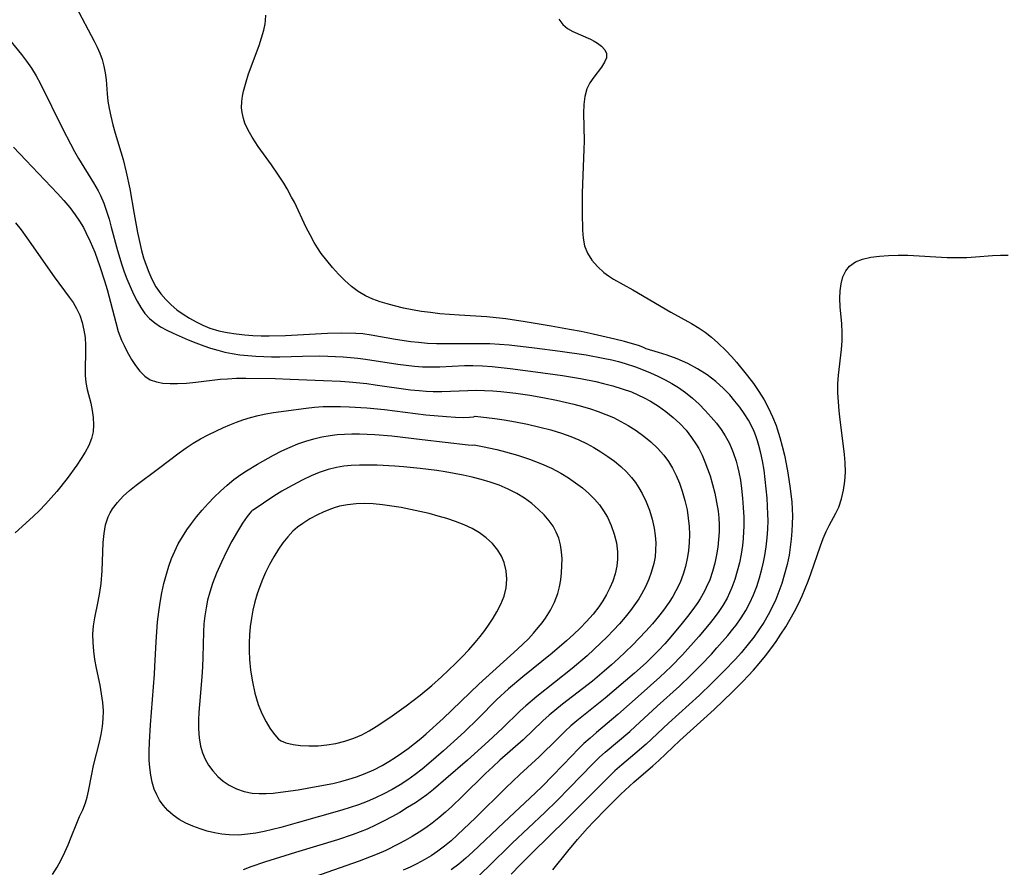
# Model space of a CAD drawing. Extents: x 1794352 to 1802554, y 2772807 to 2781009.
# Drawn here: x 1794764 to 1794962, y 2775885 to 2776055 of the extents above; entities that cross this region are included whole.
import ezdxf

# ---------------------------------------------------------------- set-up
doc = ezdxf.new("R2010")
doc.units = 0

msp = doc.modelspace()

# ---------------------------------------------------------------- linework, layer by layer
at = {"layer": 'Unknown_Line_Type', "color": 0}
for points in [[(1794775.71, 2776058.01, 240), (1794779.39, 2776051.09, 240), (1794780.02, 2776049.85, 240), (1794780.54, 2776048.65, 240), (1794781.01, 2776047.34, 240), (1794781.37, 2776046.01, 240), (1794781.64, 2776044.66, 240), (1794781.8, 2776043.28, 240), (1794782.01, 2776040.49, 240), (1794782.18, 2776039, 240), (1794782.43, 2776037.5, 240), (1794782.73, 2776036, 240), (1794783.16, 2776034.26, 240), (1794783.65, 2776032.53, 240), (1794785.21, 2776027.28, 240), (1794785.87, 2776024.72, 240), (1794786.55, 2776021.36, 240), (1794787.43, 2776016.27, 240), (1794788.11, 2776012.59, 240), (1794788.5, 2776010.77, 240), (1794788.94, 2776008.97, 240), (1794789.36, 2776007.46, 240), (1794789.84, 2776005.98, 240), (1794790.38, 2776004.57, 240), (1794790.99, 2776003.21, 240), (1794791.84, 2776001.68, 240), (1794792.84, 2776000.24, 240), (1794793.82, 2775999.1, 240), (1794794.89, 2775998.03, 240), (1794796.05, 2775997.05, 240), (1794797.28, 2775996.14, 240), (1794798.56, 2775995.33, 240), (1794799.89, 2775994.59, 240), (1794801.27, 2775993.93, 240), (1794802.69, 2775993.37, 240), (1794804.46, 2775992.82, 240), (1794806.18, 2775992.44, 240), (1794807.95, 2775992.17, 240), (1794809.73, 2775991.98, 240), (1794811.35, 2775991.88, 240), (1794812.98, 2775991.82, 240), (1794814.61, 2775991.81, 240), (1794817.88, 2775991.89, 240), (1794826.31, 2775992.36, 240), (1794829.2, 2775992.42, 240), (1794832.03, 2775992.36, 240), (1794833.43, 2775992.25, 240), (1794835.12, 2775992.03, 240), (1794840.02, 2775991.15, 240), (1794843.1, 2775990.67, 240), (1794844.64, 2775990.49, 240), (1794846.47, 2775990.34, 240), (1794848.29, 2775990.26, 240), (1794850.12, 2775990.23, 240), (1794855.51, 2775990.28, 240), (1794859, 2775990.24, 240), (1794860.94, 2775990.13, 240), (1794862.88, 2775989.97, 240), (1794867.96, 2775989.4, 240), (1794873.11, 2775988.72, 240), (1794878.35, 2775987.95, 240), (1794881.82, 2775987.32, 240), (1794883.53, 2775986.95, 240), (1794884.87, 2775986.62, 240), (1794886.2, 2775986.25, 240), (1794888.32, 2775985.54, 240), (1794889.84, 2775984.96, 240), (1794891.34, 2775984.33, 240), (1794892.82, 2775983.66, 240), (1794894.26, 2775982.94, 240), (1794895.61, 2775982.22, 240), (1794896.92, 2775981.43, 240), (1794898.37, 2775980.4, 240), (1794899.76, 2775979.27, 240), (1794901.08, 2775978.06, 240), (1794902.34, 2775976.79, 240), (1794903.54, 2775975.46, 240), (1794904.56, 2775974.24, 240), (1794905.5, 2775972.98, 240), (1794906.36, 2775971.67, 240), (1794907.11, 2775970.31, 240), (1794907.55, 2775969.33, 240), (1794907.95, 2775968.32, 240), (1794908.52, 2775966.59, 240), (1794908.81, 2775965.51, 240), (1794909.07, 2775964.41, 240), (1794909.39, 2775962.75, 240), (1794909.63, 2775961.07, 240), (1794909.83, 2775959.18, 240), (1794909.98, 2775957.27, 240), (1794910.06, 2775955.36, 240), (1794910.07, 2775953.45, 240), (1794910.04, 2775952.42, 240), (1794909.95, 2775951.02, 240), (1794909.8, 2775949.62, 240), (1794909.53, 2775947.89, 240), (1794909.19, 2775946.17, 240), (1794908.77, 2775944.48, 240), (1794908.27, 2775942.81, 240), (1794907.69, 2775941.19, 240), (1794907.23, 2775940.1, 240), (1794906.71, 2775939.03, 240), (1794905.85, 2775937.53, 240), (1794905.08, 2775936.36, 240), (1794904.13, 2775935.06, 240), (1794903.13, 2775933.78, 240), (1794901.05, 2775931.31, 240), (1794897.77, 2775927.67, 240), (1794895.49, 2775925.3, 240), (1794894.34, 2775924.19, 240), (1794893.22, 2775923.17, 240), (1794889.42, 2775919.82, 240), (1794884.75, 2775915.61, 240), (1794880.43, 2775911.99, 240), (1794879.16, 2775910.91, 240), (1794877.92, 2775909.79, 240), (1794876.73, 2775908.62, 240), (1794875.56, 2775907.42, 240), (1794871.69, 2775903.34, 240), (1794869.49, 2775901.15, 240), (1794868.16, 2775899.88, 240), (1794861.8, 2775893.92, 240), (1794855.57, 2775887.99, 240), (1794854.16, 2775886.73, 240), (1794852.73, 2775885.53, 240), (1794851.25, 2775884.4, 240)], [(1794890.41, 2775989.16, 238), (1794890.3, 2775989.26, 238), (1794889.77, 2775989.51, 238), (1794888.9, 2775989.83, 238), (1794887.72, 2775990.2, 238), (1794886.06, 2775990.67, 238), (1794884.14, 2775991.16, 238), (1794879.81, 2775992.15, 238), (1794877.39, 2775992.64, 238), (1794875.04, 2775993.09, 238), (1794871.36, 2775993.74, 238), (1794866.11, 2775994.61, 238), (1794862.24, 2775995.19, 238), (1794860.3, 2775995.43, 238), (1794858.37, 2775995.61, 238), (1794852.85, 2775995.94, 238), (1794848.93, 2775996.25, 238), (1794847.08, 2775996.46, 238), (1794845.23, 2775996.72, 238), (1794843.4, 2775997.03, 238), (1794841.6, 2775997.39, 238), (1794839.82, 2775997.8, 238), (1794838.37, 2775998.21, 238), (1794836.95, 2775998.65, 238), (1794835.45, 2775999.18, 238), (1794834.01, 2775999.82, 238), (1794832.54, 2776000.7, 238), (1794831.14, 2776001.74, 238), (1794829.82, 2776002.92, 238), (1794828.55, 2776004.18, 238), (1794827.34, 2776005.52, 238), (1794826.18, 2776006.92, 238), (1794825.09, 2776008.37, 238), (1794824.3, 2776009.52, 238), (1794823.64, 2776010.59, 238), (1794822.83, 2776012.09, 238), (1794822.07, 2776013.59, 238), (1794819.67, 2776018.65, 238), (1794819.13, 2776019.7, 238), (1794818.21, 2776021.36, 238), (1794817.54, 2776022.47, 238), (1794816.35, 2776024.31, 238), (1794815.06, 2776026.18, 238), (1794812.42, 2776029.87, 238), (1794811.2, 2776031.72, 238), (1794810.64, 2776032.66, 238), (1794810.03, 2776033.86, 238), (1794809.74, 2776034.55, 238), (1794809.42, 2776035.49, 238), (1794809.15, 2776036.69, 238), (1794809.06, 2776037.68, 238), (1794809.1, 2776038.9, 238), (1794809.24, 2776039.99, 238), (1794809.45, 2776041.03, 238), (1794809.95, 2776042.85, 238), (1794810.48, 2776044.48, 238), (1794812.57, 2776050.22, 238), (1794813.08, 2776051.76, 238), (1794813.51, 2776053.26, 238), (1794813.77, 2776054.55, 238), (1794813.87, 2776055.24, 238), (1794813.94, 2776056.31, 238)], [(1794872.88, 2776055.47, 236), (1794873.67, 2776054.4, 236), (1794874.62, 2776053.62, 236), (1794875.71, 2776052.99, 236), (1794879.24, 2776051.46, 236), (1794879.96, 2776051.08, 236), (1794880.63, 2776050.68, 236), (1794881.49, 2776050.03, 236), (1794882.13, 2776049.32, 236), (1794882.47, 2776048.55, 236), (1794882.44, 2776047.7, 236), (1794882.09, 2776046.82, 236), (1794881.47, 2776045.86, 236), (1794879.9, 2776043.81, 236), (1794879.13, 2776042.68, 236), (1794878.52, 2776041.44, 236), (1794878.1, 2776039.93, 236), (1794877.9, 2776038.29, 236), (1794877.84, 2776036.56, 236), (1794877.95, 2776030.99, 236), (1794877.93, 2776029.29, 236), (1794877.61, 2776022.39, 236), (1794877.56, 2776020.42, 236), (1794877.56, 2776016.54, 236), (1794877.62, 2776013.02, 236), (1794877.75, 2776011.43, 236), (1794878.06, 2776009.93, 236), (1794878.67, 2776008.41, 236), (1794879.54, 2776007, 236), (1794880.63, 2776005.71, 236), (1794881.9, 2776004.56, 236), (1794882.87, 2776003.86, 236), (1794883.89, 2776003.21, 236), (1794887.75, 2776001.08, 236), (1794895.43, 2775996.55, 236), (1794899.58, 2775994.25, 236), (1794901.13, 2775993.32, 236), (1794902.31, 2775992.53, 236), (1794903.61, 2775991.51, 236), (1794904.85, 2775990.42, 236), (1794906.55, 2775988.8, 236), (1794907.61, 2775987.67, 236), (1794908.62, 2775986.5, 236), (1794910.83, 2775983.75, 236), (1794912.01, 2775982.18, 236), (1794913.13, 2775980.57, 236), (1794914.17, 2775978.9, 236), (1794915.07, 2775977.23, 236), (1794915.88, 2775975.51, 236), (1794916.58, 2775973.75, 236), (1794916.81, 2775973.07, 236), (1794917.35, 2775971.35, 236), (1794917.83, 2775969.59, 236), (1794918.26, 2775967.83, 236), (1794918.63, 2775966.04, 236), (1794918.96, 2775964.25, 236), (1794919.43, 2775961.1, 236), (1794919.74, 2775958.36, 236), (1794919.83, 2775956.99, 236), (1794919.86, 2775955.51, 236), (1794919.83, 2775954.02, 236), (1794919.76, 2775952.54, 236), (1794919.62, 2775950.92, 236), (1794919.43, 2775949.31, 236), (1794919.18, 2775947.7, 236), (1794918.79, 2775945.82, 236), (1794918.22, 2775943.67, 236), (1794917.72, 2775942.02, 236), (1794917.15, 2775940.39, 236), (1794916.52, 2775938.79, 236), (1794915.81, 2775937.22, 236), (1794914.99, 2775935.66, 236), (1794914.09, 2775934.14, 236), (1794913.11, 2775932.66, 236), (1794912.08, 2775931.22, 236), (1794910.99, 2775929.81, 236), (1794909.52, 2775928.04, 236), (1794908.4, 2775926.79, 236), (1794906.07, 2775924.33, 236), (1794903.64, 2775921.91, 236), (1794901.17, 2775919.55, 236), (1794894.94, 2775913.88, 236), (1794890.44, 2775909.68, 236), (1794888.16, 2775907.7, 236), (1794885.56, 2775905.52, 236), (1794884.15, 2775904.28, 236), (1794883.28, 2775903.46, 236), (1794874.44, 2775894.58, 236), (1794867.5, 2775887.83, 236), (1794865.18, 2775885.5, 236), (1794863.31, 2775883.52, 236)], [(1794761.48, 2776052.38, 242), (1794764.81, 2776048.37, 242), (1794765.82, 2776047.05, 242), (1794766.77, 2776045.66, 242), (1794767.71, 2776044.09, 242), (1794768.58, 2776042.46, 242), (1794773.07, 2776033.37, 242), (1794774.61, 2776030.38, 242), (1794775.42, 2776028.9, 242), (1794776.26, 2776027.45, 242), (1794779.3, 2776022.58, 242), (1794780.23, 2776020.93, 242), (1794780.68, 2776020.01, 242), (1794781.33, 2776018.48, 242), (1794781.89, 2776016.9, 242), (1794782.39, 2776015.29, 242), (1794782.85, 2776013.66, 242), (1794784.12, 2776008.93, 242), (1794784.97, 2776006.1, 242), (1794785.46, 2776004.66, 242), (1794785.99, 2776003.25, 242), (1794786.64, 2776001.69, 242), (1794787.32, 2776000.19, 242), (1794788.04, 2775998.77, 242), (1794788.78, 2775997.49, 242), (1794789.62, 2775996.31, 242), (1794790.56, 2775995.28, 242), (1794791.63, 2775994.39, 242), (1794792.78, 2775993.64, 242), (1794794.01, 2775992.97, 242), (1794795.3, 2775992.35, 242), (1794798.3, 2775991.01, 242), (1794799.85, 2775990.37, 242), (1794801.44, 2775989.78, 242), (1794802.83, 2775989.31, 242), (1794804.25, 2775988.9, 242), (1794805.69, 2775988.54, 242), (1794807.14, 2775988.25, 242), (1794808.71, 2775988, 242), (1794810.3, 2775987.81, 242), (1794811.9, 2775987.68, 242), (1794813.5, 2775987.61, 242), (1794815.1, 2775987.58, 242), (1794816.72, 2775987.59, 242), (1794821.28, 2775987.74, 242), (1794824.69, 2775987.77, 242), (1794826.4, 2775987.74, 242), (1794829.5, 2775987.58, 242), (1794832.42, 2775987.31, 242), (1794833.99, 2775987.1, 242), (1794840.46, 2775986.12, 242), (1794842.14, 2775985.89, 242), (1794843.81, 2775985.71, 242), (1794845.48, 2775985.59, 242), (1794847.26, 2775985.54, 242), (1794848.93, 2775985.57, 242), (1794853.92, 2775985.81, 242), (1794855.58, 2775985.83, 242), (1794857.5, 2775985.78, 242), (1794859.46, 2775985.63, 242), (1794863.11, 2775985.22, 242), (1794868.2, 2775984.56, 242), (1794873.58, 2775983.79, 242), (1794877.24, 2775983.19, 242), (1794880.33, 2775982.59, 242), (1794881.87, 2775982.23, 242), (1794883.76, 2775981.74, 242), (1794885.63, 2775981.17, 242), (1794887.46, 2775980.51, 242), (1794888.77, 2775979.96, 242), (1794890.05, 2775979.35, 242), (1794891.3, 2775978.68, 242), (1794892.9, 2775977.68, 242), (1794894.43, 2775976.59, 242), (1794895.89, 2775975.39, 242), (1794897.22, 2775974.14, 242), (1794898.46, 2775972.8, 242), (1794899.59, 2775971.37, 242), (1794900.6, 2775969.86, 242), (1794901.02, 2775969.12, 242), (1794901.68, 2775967.81, 242), (1794902.27, 2775966.46, 242), (1794902.81, 2775965.08, 242), (1794903.29, 2775963.67, 242), (1794903.81, 2775961.92, 242), (1794904.26, 2775960.15, 242), (1794904.62, 2775958.36, 242), (1794904.9, 2775956.56, 242), (1794905.03, 2775955.16, 242), (1794905.1, 2775953.76, 242), (1794905.1, 2775952.35, 242), (1794905.02, 2775950.82, 242), (1794904.85, 2775949.29, 242), (1794904.62, 2775947.78, 242), (1794904.25, 2775946.07, 242), (1794903.79, 2775944.39, 242), (1794903.22, 2775942.75, 242), (1794902.54, 2775941.16, 242), (1794902.16, 2775940.42, 242), (1794901.29, 2775938.9, 242), (1794900.82, 2775938.17, 242), (1794899.84, 2775936.74, 242), (1794898.79, 2775935.35, 242), (1794897.69, 2775933.98, 242), (1794895.38, 2775931.24, 242), (1794894.17, 2775929.88, 242), (1794892.92, 2775928.54, 242), (1794892.1, 2775927.69, 242), (1794890.43, 2775926.05, 242), (1794888.08, 2775923.95, 242), (1794882.2, 2775918.95, 242), (1794876.49, 2775914.34, 242), (1794875.31, 2775913.34, 242), (1794874.17, 2775912.31, 242), (1794872.64, 2775910.82, 242), (1794868.93, 2775907.14, 242), (1794865.03, 2775903.58, 242), (1794862.2, 2775900.92, 242), (1794856.11, 2775894.86, 242), (1794853.72, 2775892.55, 242), (1794851.19, 2775890.26, 242), (1794849.88, 2775889.18, 242), (1794848.53, 2775888.15, 242), (1794847.17, 2775887.24, 242), (1794845.78, 2775886.39, 242), (1794844.34, 2775885.61, 242), (1794842.98, 2775884.94, 242), (1794841.59, 2775884.31, 242)], [(1794763.18, 2776029.72, 244), (1794765.63, 2776027.1, 244), (1794769.51, 2776023.13, 244), (1794772.06, 2776020.4, 244), (1794773.29, 2776019.01, 244), (1794774.48, 2776017.58, 244), (1794775.59, 2776016.11, 244), (1794776.45, 2776014.86, 244), (1794777.23, 2776013.56, 244), (1794777.74, 2776012.61, 244), (1794778.61, 2776010.77, 244), (1794779.52, 2776008.6, 244), (1794780.57, 2776005.77, 244), (1794781.51, 2776002.89, 244), (1794782.03, 2776001.09, 244), (1794783.73, 2775994.48, 244), (1794784.26, 2775992.68, 244), (1794784.9, 2775990.95, 244), (1794785.41, 2775989.83, 244), (1794785.97, 2775988.74, 244), (1794786.92, 2775987.07, 244), (1794787.73, 2775985.81, 244), (1794788.62, 2775984.68, 244), (1794789.59, 2775983.71, 244), (1794790.69, 2775982.97, 244), (1794791.91, 2775982.52, 244), (1794793.24, 2775982.28, 244), (1794794.67, 2775982.2, 244), (1794796.17, 2775982.21, 244), (1794797.99, 2775982.31, 244), (1794799.86, 2775982.47, 244), (1794804.74, 2775983.05, 244), (1794806.24, 2775983.18, 244), (1794808.06, 2775983.25, 244), (1794809.88, 2775983.26, 244), (1794815.78, 2775983.21, 244), (1794818.86, 2775983.11, 244), (1794825.56, 2775982.83, 244), (1794828.96, 2775982.65, 244), (1794830.72, 2775982.52, 244), (1794834.22, 2775982.18, 244), (1794835.96, 2775981.97, 244), (1794843.03, 2775980.96, 244), (1794844.8, 2775980.77, 244), (1794846.2, 2775980.66, 244), (1794847.59, 2775980.6, 244), (1794849.33, 2775980.6, 244), (1794854.55, 2775980.8, 244), (1794856.3, 2775980.84, 244), (1794857.94, 2775980.81, 244), (1794859.59, 2775980.73, 244), (1794861.23, 2775980.6, 244), (1794864.25, 2775980.25, 244), (1794867.03, 2775979.84, 244), (1794869.66, 2775979.4, 244), (1794872.42, 2775978.87, 244), (1794874.17, 2775978.48, 244), (1794875.91, 2775978.06, 244), (1794877.63, 2775977.59, 244), (1794879.23, 2775977.11, 244), (1794880.8, 2775976.58, 244), (1794882.35, 2775975.99, 244), (1794883.86, 2775975.34, 244), (1794885.37, 2775974.59, 244), (1794886.84, 2775973.76, 244), (1794888.42, 2775972.74, 244), (1794889.95, 2775971.64, 244), (1794891.39, 2775970.46, 244), (1794892.75, 2775969.19, 244), (1794893.98, 2775967.81, 244), (1794894.92, 2775966.52, 244), (1794895.75, 2775965.15, 244), (1794896.5, 2775963.68, 244), (1794897.14, 2775962.15, 244), (1794897.7, 2775960.58, 244), (1794898.24, 2775958.71, 244), (1794898.66, 2775956.8, 244), (1794898.92, 2775955.15, 244), (1794899.08, 2775953.48, 244), (1794899.14, 2775951.82, 244), (1794899.09, 2775950.2, 244), (1794898.94, 2775948.59, 244), (1794898.7, 2775946.99, 244), (1794898.35, 2775945.42, 244), (1794897.91, 2775943.88, 244), (1794897.25, 2775942.17, 244), (1794896.43, 2775940.48, 244), (1794895.79, 2775939.36, 244), (1794895.1, 2775938.26, 244), (1794893.92, 2775936.59, 244), (1794892.94, 2775935.33, 244), (1794891.69, 2775933.85, 244), (1794890.39, 2775932.41, 244), (1794887.68, 2775929.6, 244), (1794884.89, 2775926.91, 244), (1794883.46, 2775925.6, 244), (1794882.01, 2775924.33, 244), (1794879.64, 2775922.35, 244), (1794873.63, 2775917.69, 244), (1794870.93, 2775915.49, 244), (1794869.65, 2775914.34, 244), (1794865.69, 2775910.57, 244), (1794861.02, 2775906.45, 244), (1794859.57, 2775905.13, 244), (1794858.13, 2775903.78, 244), (1794853.43, 2775899.15, 244), (1794851.33, 2775897.15, 244), (1794850.05, 2775895.99, 244), (1794848.75, 2775894.87, 244), (1794847.4, 2775893.8, 244), (1794846.1, 2775892.86, 244), (1794844.75, 2775891.96, 244), (1794843.38, 2775891.11, 244), (1794841.97, 2775890.3, 244), (1794840.55, 2775889.53, 244), (1794838.05, 2775888.3, 244), (1794836.3, 2775887.55, 244), (1794832.74, 2775886.17, 244), (1794823.75, 2775882.98, 244)], [(1794763.56, 2776014.49, 246), (1794764.71, 2776013.09, 246), (1794765.87, 2776011.54, 246), (1794771.36, 2776003.67, 246), (1794774.39, 2775999.58, 246), (1794775.18, 2775998.47, 246), (1794775.88, 2775997.32, 246), (1794776.51, 2775995.94, 246), (1794776.99, 2775994.48, 246), (1794777.34, 2775992.97, 246), (1794777.56, 2775991.43, 246), (1794777.67, 2775989.88, 246), (1794777.67, 2775988.34, 246), (1794777.56, 2775985.3, 246), (1794777.57, 2775983.82, 246), (1794777.71, 2775982.4, 246), (1794778, 2775981.02, 246), (1794778.71, 2775978.24, 246), (1794778.99, 2775976.81, 246), (1794779.19, 2775975.36, 246), (1794779.27, 2775973.93, 246), (1794779.18, 2775972.49, 246), (1794778.84, 2775971.12, 246), (1794778.3, 2775969.77, 246), (1794777.61, 2775968.43, 246), (1794776.8, 2775967.1, 246), (1794775.91, 2775965.76, 246), (1794773.97, 2775963.12, 246), (1794771.88, 2775960.51, 246), (1794770.75, 2775959.21, 246), (1794769.59, 2775957.93, 246), (1794768.4, 2775956.69, 246), (1794767.16, 2775955.48, 246), (1794763.52, 2775952.21, 246)], [(1794871.7, 2775884.4, 234), (1794874.71, 2775888.13, 234), (1794876.66, 2775890.47, 234), (1794878.67, 2775892.77, 234), (1794879.89, 2775894.09, 234), (1794882.38, 2775896.69, 234), (1794885.37, 2775899.64, 234), (1794887.98, 2775902.02, 234), (1794891.78, 2775905.31, 234), (1794892.98, 2775906.4, 234), (1794897.23, 2775910.4, 234), (1794904.13, 2775916.66, 234), (1794907.8, 2775920.18, 234), (1794909.94, 2775922.35, 234), (1794910.99, 2775923.45, 234), (1794912.01, 2775924.58, 234), (1794913.17, 2775925.91, 234), (1794914.43, 2775927.46, 234), (1794915.51, 2775928.88, 234), (1794916.56, 2775930.33, 234), (1794917.56, 2775931.8, 234), (1794918.52, 2775933.29, 234), (1794919.44, 2775934.81, 234), (1794920.29, 2775936.36, 234), (1794921.13, 2775938.05, 234), (1794921.8, 2775939.51, 234), (1794923.03, 2775942.47, 234), (1794923.59, 2775943.96, 234), (1794925.5, 2775949.57, 234), (1794926.04, 2775951.02, 234), (1794926.64, 2775952.42, 234), (1794927.27, 2775953.67, 234), (1794928.59, 2775956.1, 234), (1794929.17, 2775957.35, 234), (1794929.75, 2775959.02, 234), (1794930.17, 2775960.76, 234), (1794930.43, 2775962.55, 234), (1794930.53, 2775964.39, 234), (1794930.47, 2775966.33, 234), (1794930.33, 2775967.96, 234), (1794930.14, 2775969.61, 234), (1794929.46, 2775974.89, 234), (1794929.27, 2775976.71, 234), (1794929.11, 2775978.52, 234), (1794929.03, 2775980.33, 234), (1794929.03, 2775982.13, 234), (1794929.14, 2775983.88, 234), (1794929.71, 2775989.06, 234), (1794929.84, 2775990.77, 234), (1794929.88, 2775992.47, 234), (1794929.79, 2775994.21, 234), (1794929.46, 2775997.63, 234), (1794929.38, 2775999.29, 234), (1794929.44, 2776000.82, 234), (1794929.65, 2776002.28, 234), (1794930.02, 2776003.64, 234), (1794930.58, 2776004.84, 234), (1794931.37, 2776005.84, 234), (1794932.55, 2776006.66, 234), (1794933.99, 2776007.23, 234), (1794935.61, 2776007.61, 234), (1794937.36, 2776007.84, 234), (1794939.21, 2776007.97, 234), (1794941.12, 2776008.02, 234), (1794943.06, 2776007.99, 234), (1794951, 2776007.58, 234), (1794952.97, 2776007.53, 234), (1794954.92, 2776007.56, 234), (1794956.69, 2776007.67, 234), (1794960.11, 2776007.96, 234), (1794961.72, 2776008.04, 234), (1794963.24, 2776008, 234)], [(1794856.27, 2775882.75, 238), (1794858.73, 2775885.1, 238), (1794863.46, 2775889.73, 238), (1794870.04, 2775895.95, 238), (1794872.53, 2775898.36, 238), (1794875.03, 2775900.87, 238), (1794879.63, 2775905.66, 238), (1794881.05, 2775907.03, 238), (1794882.19, 2775908.06, 238), (1794887.14, 2775912.24, 238), (1794888.23, 2775913.21, 238), (1794892.67, 2775917.33, 238), (1794897.16, 2775921.36, 238), (1794899.36, 2775923.48, 238), (1794901.43, 2775925.57, 238), (1794903.56, 2775927.79, 238), (1794904.68, 2775929.02, 238), (1794906.86, 2775931.52, 238), (1794907.9, 2775932.8, 238), (1794908.52, 2775933.62, 238), (1794909.53, 2775935.06, 238), (1794910.46, 2775936.55, 238), (1794911.29, 2775938.09, 238), (1794912.03, 2775939.72, 238), (1794912.68, 2775941.41, 238), (1794913.23, 2775943.13, 238), (1794913.71, 2775944.87, 238), (1794914.03, 2775946.25, 238), (1794914.31, 2775947.63, 238), (1794914.58, 2775949.38, 238), (1794914.79, 2775951.14, 238), (1794914.91, 2775952.9, 238), (1794914.96, 2775954.67, 238), (1794914.94, 2775955.96, 238), (1794914.76, 2775959.14, 238), (1794914.6, 2775961.03, 238), (1794914.4, 2775962.92, 238), (1794914.15, 2775964.79, 238), (1794913.84, 2775966.65, 238), (1794913.52, 2775968.2, 238), (1794913.13, 2775969.72, 238), (1794912.84, 2775970.7, 238), (1794912.52, 2775971.67, 238), (1794912.16, 2775972.56, 238), (1794911.76, 2775973.44, 238), (1794911.02, 2775974.82, 238), (1794910.18, 2775976.15, 238), (1794909.28, 2775977.44, 238), (1794908.3, 2775978.69, 238), (1794907.28, 2775979.9, 238), (1794905.98, 2775981.23, 238), (1794904.43, 2775982.59, 238), (1794902.68, 2775983.92, 238), (1794900.8, 2775985.15, 238), (1794898.83, 2775986.23, 238), (1794896.7, 2775987.18, 238), (1794894.68, 2775987.92, 238), (1794892.91, 2775988.47, 238), (1794890.41, 2775989.16, 238)], [(1794771.05, 2775883.44, 246), (1794771.93, 2775884.91, 246), (1794772.74, 2775886.41, 246), (1794773.48, 2775887.93, 246), (1794774.17, 2775889.45, 246), (1794774.8, 2775890.96, 246), (1794775.9, 2775893.79, 246), (1794776.46, 2775895.11, 246), (1794777.1, 2775896.48, 246), (1794777.67, 2775897.85, 246), (1794778, 2775898.99, 246), (1794778.26, 2775900.19, 246), (1794778.92, 2775903.61, 246), (1794779.3, 2775905.39, 246), (1794780.47, 2775910.05, 246), (1794780.81, 2775911.62, 246), (1794781.08, 2775913.21, 246), (1794781.22, 2775914.8, 246), (1794781.25, 2775916.41, 246), (1794781.14, 2775918.08, 246), (1794780.91, 2775919.81, 246), (1794780.59, 2775921.53, 246), (1794779.86, 2775924.98, 246), (1794779.54, 2775926.7, 246), (1794779.31, 2775928.4, 246), (1794779.17, 2775930.1, 246), (1794779.14, 2775931.78, 246), (1794779.25, 2775933.44, 246), (1794779.52, 2775935.1, 246), (1794780.24, 2775938.4, 246), (1794780.56, 2775940.17, 246), (1794780.81, 2775941.96, 246), (1794781.01, 2775944.55, 246), (1794781.22, 2775950.2, 246), (1794781.39, 2775952.01, 246), (1794781.71, 2775953.76, 246), (1794782.25, 2775955.4, 246), (1794782.65, 2775956.22, 246), (1794783.12, 2775957.01, 246), (1794784.11, 2775958.3, 246), (1794785.26, 2775959.52, 246), (1794786.52, 2775960.67, 246), (1794787.87, 2775961.78, 246), (1794792.33, 2775965.1, 246), (1794796.48, 2775968.28, 246), (1794797.9, 2775969.29, 246), (1794799.34, 2775970.2, 246), (1794800.81, 2775971.06, 246), (1794802.32, 2775971.87, 246), (1794803.85, 2775972.63, 246), (1794805.4, 2775973.35, 246), (1794806.7, 2775973.9, 246), (1794808.01, 2775974.42, 246), (1794809.34, 2775974.9, 246), (1794810.86, 2775975.36, 246), (1794812.4, 2775975.76, 246), (1794813.96, 2775976.09, 246), (1794815.49, 2775976.35, 246), (1794822.02, 2775977.26, 246), (1794823.74, 2775977.44, 246), (1794825.46, 2775977.56, 246), (1794827.18, 2775977.61, 246), (1794828.94, 2775977.61, 246), (1794830.7, 2775977.55, 246), (1794834.22, 2775977.32, 246), (1794837.83, 2775976.95, 246), (1794846.14, 2775975.94, 246), (1794850.28, 2775975.54, 246), (1794852.1, 2775975.43, 246), (1794853.65, 2775975.4, 246), (1794854.92, 2775975.44, 246), (1794855.74, 2775975.53, 246), (1794856.02, 2775975.64, 246)], [(1794856.02, 2775975.64, 246), (1794860, 2775975.17, 246), (1794861.91, 2775974.89, 246), (1794864.19, 2775974.49, 246), (1794866.6, 2775974.01, 246), (1794869.04, 2775973.45, 246), (1794871.29, 2775972.86, 246), (1794873.39, 2775972.23, 246), (1794875.26, 2775971.58, 246), (1794876.9, 2775970.89, 246), (1794878.42, 2775970.15, 246), (1794879.9, 2775969.35, 246), (1794881.34, 2775968.48, 246), (1794882.73, 2775967.56, 246), (1794884.07, 2775966.57, 246), (1794885.34, 2775965.52, 246), (1794886.47, 2775964.46, 246), (1794887.5, 2775963.32, 246), (1794888.28, 2775962.3, 246), (1794888.99, 2775961.23, 246), (1794889.63, 2775960.11, 246), (1794890.43, 2775958.44, 246), (1794891.1, 2775956.71, 246), (1794891.65, 2775954.94, 246), (1794892.05, 2775953.13, 246), (1794892.26, 2775951.66, 246), (1794892.36, 2775950.18, 246), (1794892.35, 2775948.71, 246), (1794892.22, 2775947.35, 246), (1794891.98, 2775946.01, 246), (1794891.48, 2775944.21, 246), (1794890.98, 2775942.86, 246), (1794890.3, 2775941.33, 246), (1794889.51, 2775939.84, 246), (1794888.94, 2775938.88, 246), (1794888.33, 2775937.95, 246), (1794887.31, 2775936.55, 246), (1794886.22, 2775935.19, 246), (1794885.06, 2775933.87, 246), (1794883.87, 2775932.58, 246), (1794882.58, 2775931.26, 246), (1794879.92, 2775928.7, 246), (1794878.55, 2775927.45, 246), (1794875.55, 2775924.9, 246), (1794868.48, 2775919.28, 246), (1794866.21, 2775917.36, 246), (1794865.12, 2775916.36, 246), (1794861.52, 2775912.86, 246), (1794858.73, 2775910.29, 246), (1794854.48, 2775906.46, 246), (1794850.17, 2775902.67, 246), (1794847.68, 2775900.58, 246), (1794846.29, 2775899.5, 246), (1794845.17, 2775898.68, 246), (1794844.02, 2775897.9, 246), (1794842.46, 2775896.91, 246), (1794840.88, 2775895.96, 246), (1794839.27, 2775895.06, 246), (1794837.63, 2775894.19, 246), (1794835.98, 2775893.37, 246), (1794834.29, 2775892.61, 246), (1794832.9, 2775892.04, 246), (1794831.5, 2775891.51, 246), (1794828.38, 2775890.46, 246), (1794819.89, 2775887.9, 246), (1794813.7, 2775885.92, 246), (1794810.91, 2775884.97, 246), (1794809.39, 2775884.42, 246)], [(1794855.82, 2775969.85, 248), (1794857.51, 2775969.56, 248), (1794860.4, 2775968.94, 248), (1794862.17, 2775968.49, 248), (1794864.53, 2775967.81, 248), (1794866.97, 2775967.01, 248), (1794869.37, 2775966.08, 248), (1794871.39, 2775965.15, 248), (1794873.25, 2775964.18, 248), (1794874.84, 2775963.22, 248), (1794876.25, 2775962.24, 248), (1794877.61, 2775961.2, 248), (1794878.89, 2775960.1, 248), (1794880.08, 2775958.92, 248), (1794881.03, 2775957.78, 248), (1794881.89, 2775956.57, 248), (1794882.64, 2775955.3, 248), (1794883.42, 2775953.63, 248), (1794884.03, 2775951.91, 248), (1794884.46, 2775950.14, 248), (1794884.69, 2775948.35, 248), (1794884.7, 2775946.91, 248), (1794884.55, 2775945.47, 248), (1794884.22, 2775943.95, 248), (1794883.72, 2775942.46, 248), (1794883.16, 2775941.11, 248), (1794882.49, 2775939.79, 248), (1794881.75, 2775938.51, 248), (1794880.91, 2775937.27, 248), (1794879.77, 2775935.8, 248), (1794878.47, 2775934.33, 248), (1794877.17, 2775932.99, 248), (1794875.81, 2775931.7, 248), (1794874.41, 2775930.44, 248), (1794871.54, 2775928, 248), (1794865.63, 2775923.23, 248), (1794862.74, 2775920.8, 248), (1794860.42, 2775918.66, 248), (1794856.66, 2775914.83, 248), (1794853.9, 2775912.18, 248), (1794849.65, 2775908.31, 248), (1794846.75, 2775905.79, 248), (1794845.39, 2775904.67, 248), (1794844, 2775903.58, 248), (1794842.49, 2775902.51, 248), (1794840.94, 2775901.51, 248), (1794839.34, 2775900.57, 248), (1794837.7, 2775899.7, 248), (1794836.02, 2775898.9, 248), (1794834.3, 2775898.17, 248), (1794832.56, 2775897.5, 248), (1794830.89, 2775896.94, 248), (1794829.2, 2775896.41, 248), (1794820.25, 2775893.84, 248), (1794816.93, 2775892.92, 248), (1794813.6, 2775892.11, 248), (1794811.94, 2775891.79, 248), (1794810.27, 2775891.54, 248), (1794808.42, 2775891.4, 248), (1794806.58, 2775891.41, 248), (1794805.08, 2775891.56, 248), (1794803.61, 2775891.83, 248), (1794802.15, 2775892.18, 248), (1794800.73, 2775892.62, 248), (1794799.27, 2775893.16, 248), (1794797.86, 2775893.79, 248), (1794796.53, 2775894.52, 248), (1794795.3, 2775895.37, 248), (1794794.2, 2775896.32, 248), (1794793.25, 2775897.41, 248), (1794792.56, 2775898.41, 248), (1794791.98, 2775899.48, 248), (1794791.5, 2775900.62, 248), (1794791.09, 2775902.01, 248), (1794790.79, 2775903.47, 248), (1794790.6, 2775904.96, 248), (1794790.5, 2775906.48, 248), (1794790.47, 2775908.27, 248), (1794790.51, 2775910.07, 248), (1794790.72, 2775913.55, 248), (1794791.54, 2775923.72, 248), (1794791.64, 2775925.31, 248), (1794791.85, 2775930.28, 248), (1794791.98, 2775932.28, 248), (1794792.15, 2775934.27, 248), (1794792.38, 2775936.26, 248), (1794792.67, 2775938.19, 248), (1794793.02, 2775940.1, 248), (1794793.44, 2775942, 248), (1794793.93, 2775943.88, 248), (1794794.42, 2775945.45, 248), (1794794.98, 2775946.99, 248), (1794795.61, 2775948.5, 248), (1794796.33, 2775949.96, 248), (1794797.14, 2775951.38, 248), (1794798.02, 2775952.75, 248), (1794798.97, 2775954.08, 248), (1794799.98, 2775955.37, 248), (1794801.13, 2775956.73, 248), (1794802.33, 2775958.05, 248), (1794803.56, 2775959.33, 248), (1794804.84, 2775960.57, 248), (1794806.15, 2775961.76, 248), (1794807.51, 2775962.88, 248), (1794808.92, 2775963.92, 248), (1794810.02, 2775964.63, 248), (1794812.28, 2775965.96, 248), (1794815.5, 2775967.78, 248), (1794817.13, 2775968.64, 248), (1794818.8, 2775969.43, 248), (1794820.37, 2775970.07, 248), (1794821.97, 2775970.62, 248), (1794823.61, 2775971.1, 248), (1794825.22, 2775971.47, 248), (1794826.85, 2775971.76, 248), (1794828.3, 2775971.93, 248), (1794829.75, 2775972.04, 248), (1794831.22, 2775972.09, 248), (1794832.75, 2775972.09, 248), (1794834.3, 2775972.04, 248), (1794835.84, 2775971.96, 248), (1794839.29, 2775971.66, 248), (1794845.35, 2775970.98, 248), (1794854.63, 2775969.87, 248), (1794855.55, 2775969.8, 248), (1794855.82, 2775969.85, 248)], [(1794811.2, 2775956.65, 250), (1794811.06, 2775956.53, 250), (1794810.71, 2775956.12, 250), (1794810.18, 2775955.44, 250), (1794809.27, 2775954.13, 250), (1794808.22, 2775952.46, 250), (1794807.09, 2775950.49, 250), (1794806.01, 2775948.43, 250), (1794804.99, 2775946.27, 250), (1794804.04, 2775944.08, 250), (1794803.23, 2775941.96, 250), (1794802.65, 2775940.22, 250), (1794802.22, 2775938.64, 250), (1794801.9, 2775937.11, 250), (1794801.65, 2775935.51, 250), (1794801.47, 2775933.9, 250), (1794801.37, 2775932.28, 250), (1794801.28, 2775927.17, 250), (1794801.19, 2775925.2, 250), (1794801.06, 2775923.22, 250), (1794800.59, 2775917.68, 250), (1794800.47, 2775916.1, 250), (1794800.4, 2775914.53, 250), (1794800.39, 2775912.73, 250), (1794800.51, 2775910.97, 250), (1794800.8, 2775909.27, 250), (1794801.21, 2775907.94, 250), (1794801.75, 2775906.67, 250), (1794802.42, 2775905.48, 250), (1794803.29, 2775904.28, 250), (1794804.28, 2775903.2, 250), (1794805.38, 2775902.23, 250), (1794806.59, 2775901.41, 250), (1794808.04, 2775900.68, 250), (1794809.58, 2775900.16, 250), (1794811.19, 2775899.84, 250), (1794812.57, 2775899.74, 250), (1794813.99, 2775899.75, 250), (1794815.42, 2775899.85, 250), (1794816.87, 2775900.01, 250), (1794820.46, 2775900.52, 250), (1794824.08, 2775901.14, 250), (1794827.4, 2775901.79, 250), (1794829.01, 2775902.17, 250), (1794830.6, 2775902.61, 250), (1794832.16, 2775903.11, 250), (1794833.93, 2775903.78, 250), (1794835.66, 2775904.54, 250), (1794837.35, 2775905.4, 250), (1794838.66, 2775906.16, 250), (1794839.95, 2775906.97, 250), (1794841.21, 2775907.83, 250), (1794842.55, 2775908.79, 250), (1794843.85, 2775909.79, 250), (1794845.13, 2775910.83, 250), (1794846.17, 2775911.73, 250), (1794849.58, 2775914.85, 250), (1794856.8, 2775921.71, 250), (1794864.57, 2775928.78, 250), (1794866.74, 2775930.89, 250), (1794867.77, 2775931.98, 250), (1794868.75, 2775933.11, 250), (1794869.49, 2775934.05, 250), (1794870.17, 2775935.01, 250), (1794871.17, 2775936.61, 250), (1794872.01, 2775938.26, 250), (1794872.66, 2775939.96, 250), (1794873.02, 2775941.32, 250), (1794873.26, 2775942.71, 250), (1794873.41, 2775944.11, 250), (1794873.5, 2775945.51, 250), (1794873.52, 2775946.95, 250), (1794873.44, 2775948.38, 250), (1794873.23, 2775949.76, 250), (1794872.87, 2775951.09, 250), (1794872.36, 2775952.32, 250), (1794871.71, 2775953.49, 250), (1794870.94, 2775954.6, 250), (1794869.92, 2775955.79, 250), (1794868.78, 2775956.9, 250), (1794867.41, 2775958.07, 250), (1794865.95, 2775959.15, 250), (1794864.4, 2775960.11, 250), (1794862.68, 2775960.98, 250), (1794860.89, 2775961.73, 250), (1794859.04, 2775962.37, 250), (1794857.26, 2775962.9, 250), (1794855.47, 2775963.36, 250), (1794853.65, 2775963.77, 250), (1794851.82, 2775964.14, 250), (1794849.98, 2775964.46, 250), (1794848.33, 2775964.7, 250), (1794845, 2775965.1, 250), (1794841.6, 2775965.44, 250), (1794839.86, 2775965.58, 250), (1794836.32, 2775965.76, 250), (1794834.56, 2775965.8, 250), (1794832.81, 2775965.78, 250), (1794831.07, 2775965.7, 250), (1794829.61, 2775965.56, 250), (1794828.15, 2775965.34, 250), (1794826.46, 2775964.92, 250), (1794824.66, 2775964.3, 250), (1794823.03, 2775963.61, 250), (1794821.38, 2775962.82, 250), (1794819.23, 2775961.7, 250), (1794817.18, 2775960.53, 250), (1794815.55, 2775959.52, 250), (1794811.42, 2775956.76, 250), (1794811.2, 2775956.65, 250)], [(1794816.71, 2775910.56, 252), (1794817.02, 2775910.33, 252), (1794817.96, 2775909.97, 252), (1794819.42, 2775909.6, 252), (1794820.91, 2775909.39, 252), (1794822.6, 2775909.31, 252), (1794824.45, 2775909.35, 252), (1794826.21, 2775909.51, 252), (1794827.99, 2775909.8, 252), (1794829.85, 2775910.27, 252), (1794831.63, 2775910.87, 252), (1794833.27, 2775911.57, 252), (1794834.72, 2775912.34, 252), (1794836.13, 2775913.22, 252), (1794838.89, 2775915.07, 252), (1794842.14, 2775917.38, 252), (1794844.96, 2775919.51, 252), (1794847.34, 2775921.46, 252), (1794849.27, 2775923.2, 252), (1794852.06, 2775925.89, 252), (1794853.42, 2775927.27, 252), (1794854.75, 2775928.67, 252), (1794856.03, 2775930.12, 252), (1794857.03, 2775931.32, 252), (1794857.98, 2775932.56, 252), (1794858.88, 2775933.81, 252), (1794859.68, 2775935.03, 252), (1794860.41, 2775936.26, 252), (1794861.22, 2775937.85, 252), (1794861.86, 2775939.47, 252), (1794862.28, 2775941.11, 252), (1794862.42, 2775942.83, 252), (1794862.28, 2775944.53, 252), (1794861.87, 2775946.18, 252), (1794861.33, 2775947.46, 252), (1794860.61, 2775948.67, 252), (1794859.53, 2775950, 252), (1794858.26, 2775951.2, 252), (1794856.91, 2775952.19, 252), (1794855.43, 2775953.05, 252), (1794853.82, 2775953.81, 252), (1794852.12, 2775954.47, 252), (1794850.37, 2775955.04, 252), (1794848.59, 2775955.56, 252), (1794846.78, 2775956.04, 252), (1794843.04, 2775956.89, 252), (1794841.16, 2775957.25, 252), (1794839.28, 2775957.57, 252), (1794837.4, 2775957.82, 252), (1794835.54, 2775957.99, 252), (1794833.8, 2775958.05, 252), (1794832.08, 2775958.01, 252), (1794830.39, 2775957.84, 252), (1794828.75, 2775957.51, 252), (1794827.67, 2775957.2, 252), (1794826.6, 2775956.82, 252), (1794825.46, 2775956.34, 252), (1794824.34, 2775955.82, 252), (1794822.81, 2775955, 252), (1794821.35, 2775954.08, 252), (1794820.33, 2775953.32, 252), (1794819.38, 2775952.48, 252), (1794818.33, 2775951.36, 252), (1794817.36, 2775950.15, 252), (1794816.47, 2775948.86, 252), (1794815.53, 2775947.36, 252), (1794814.66, 2775945.8, 252), (1794813.87, 2775944.2, 252), (1794813.26, 2775942.8, 252), (1794812.71, 2775941.37, 252), (1794812.22, 2775939.92, 252), (1794811.75, 2775938.3, 252), (1794811.35, 2775936.65, 252), (1794811.02, 2775934.99, 252), (1794810.78, 2775933.32, 252), (1794810.62, 2775931.65, 252), (1794810.57, 2775930.04, 252), (1794810.58, 2775928.44, 252), (1794810.66, 2775926.72, 252), (1794810.87, 2775924.54, 252), (1794811.22, 2775922.24, 252), (1794811.71, 2775919.91, 252), (1794812.38, 2775917.67, 252), (1794813.13, 2775915.81, 252), (1794813.97, 2775914.15, 252), (1794814.73, 2775912.91, 252), (1794815.46, 2775911.89, 252), (1794816.08, 2775911.14, 252), (1794816.51, 2775910.69, 252), (1794816.71, 2775910.56, 252)]]:
    msp.add_polyline3d(points, dxfattribs=at)

doc.saveas('drawing.dxf')
